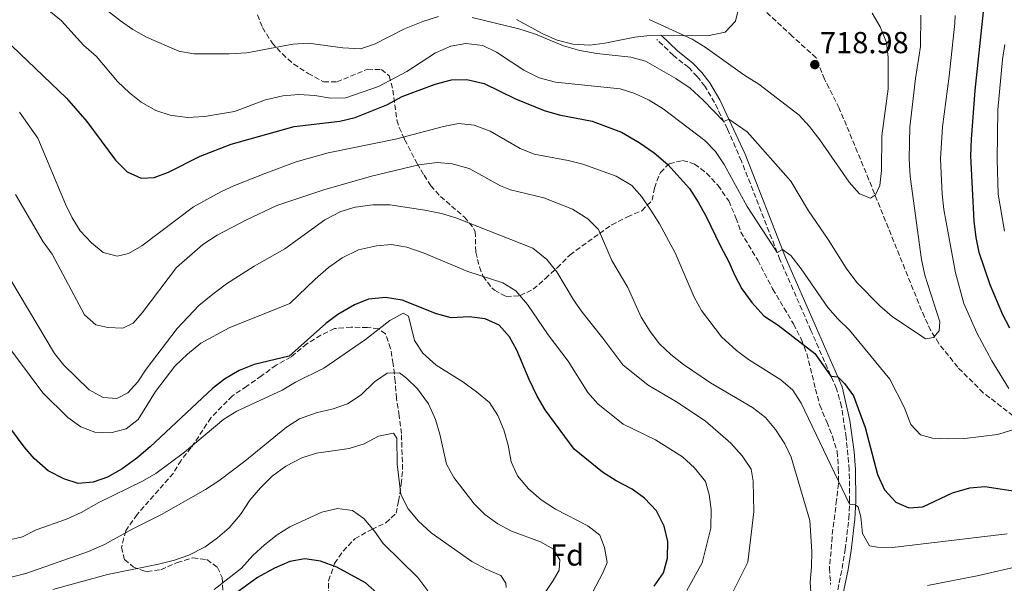
# Model space of a CAD drawing. Units: metres. Extents: x 631370 to 634828, y 4727367 to 4729746.
# Drawn here: x 632544 to 632868, y 4729184 to 4729369 of the extents above; entities that cross this region are included whole.
import ezdxf
from ezdxf.enums import TextEntityAlignment as Align

# ---------------------------------------------------------------- set-up
doc = ezdxf.new("R2010")
doc.units = ezdxf.units.M
doc.header["$MEASUREMENT"] = 0
doc.linetypes.add('DGN Style 3', pattern=[2.435891, 1.739922, -0.695969])
for name, color, linetype, lineweight in [('Camino', 7, 'DGN Style 3', 0), ('Cota de punto acotado terreno', 7, 'Continuous', 0), ('Curva de nivel directora', 30, 'Continuous', 30), ('Curva de nivel intermedia', 30, 'Continuous', 0), ('Estanque', 4, 'Continuous', 0), ('Etiqueta de zona arbolada', 92, 'Continuous', 0), ('Línea de cambio de uso (parcela vista)', 92, 'Continuous', 0), ('Margen derecho', 7, 'Continuous', 0), ('Punto acotado terreno (símbolo)', 7, 'Continuous', 0), ('Zona arbolada', 92, 'DGN Style 3', 0)]:
    doc.layers.add(name, color=color, linetype=linetype, lineweight=lineweight)
doc.styles.add('Style-Arial', font='arial.ttf')

# ---------------------------------------------------------------- blocks, each defined once
blk = doc.blocks.new('5PATER')
at = {"layer": 'Estanque', "linetype": 'Continuous', "lineweight": 0}
h = blk.add_hatch(color=51, dxfattribs=at)
edge = h.paths.add_edge_path()
edge.add_ellipse((0, 0), major_axis=(-0.11, -0.111), ratio=0.999422, start_angle=0, end_angle=360)

msp = doc.modelspace()

# ---------------------------------------------------------------- linework, layer by layer
at = {"layer": 'Camino', "color": 7, "linetype": 'DGN Style 3', "lineweight": 0}
msp.add_polyline3d([(632811.33, 4729174.55, 688.43), (632813.27, 4729183.96, 691.3), (632814.23, 4729188.73, 692.43), (632815.28, 4729194.96, 693.27), (632816.43, 4729205.17, 694.52), (632816.72, 4729210.94, 695.23), (632816.6, 4729221.2, 696.45), (632815.57, 4729231.89, 697.71), (632814.02, 4729242.05, 698.87), (632812.39, 4729247.9, 699.55), (632803.99, 4729267.11, 702.27), (632793.8, 4729290.41, 704.88), (632781.11, 4729322.89, 707.89), (632776.51, 4729333.42, 709.42), (632772.27, 4729342.11, 710.75), (632769.1, 4729347.49, 711.59), (632766.59, 4729350.7, 712.13), (632763.76, 4729353.64, 712.66), (632758.72, 4729357.64, 713.41), (632753.27, 4729362.91, 714.21)], dxfattribs=at)
at = {"layer": 'Curva de nivel directora', "color": 30, "linetype": 'Continuous', "lineweight": 30, "flags": 128}
for points, elevation in [([(632869.39, 4729267.81), (632867.12, 4729272.27), (632862.97, 4729282.15), (632859.36, 4729292.8), (632858.31, 4729297.69), (632857.65, 4729303.05), (632856.63, 4729324.63), (632856.78, 4729330.08), (632858.05, 4729346.15), (632860.76, 4729372.02), (632860.79, 4729377.41), (632860.34, 4729382.75), (632859.6, 4729387.69), (632858.12, 4729392.84), (632852.43, 4729407.81), (632841.01, 4729426.93), (632831.99, 4729439.54), (632828.49, 4729443.13), (632824.9, 4729447.48), (632813.16, 4729459.89), (632799.09, 4729475.92), (632794.72, 4729479.9), (632790.73, 4729482.9), (632782.15, 4729487.65)], 700), ([(632495.35, 4729421.62), (632496.63, 4729410.69), (632497.31, 4729405.62), (632499.21, 4729401), (632502.23, 4729396.2), (632513.77, 4729383.72), (632526.54, 4729373.04), (632535.95, 4729365.63), (632559.01, 4729343.59), (632565.72, 4729335.86), (632575.14, 4729323.17), (632579.05, 4729319.35), (632583.62, 4729317.23), (632587.94, 4729317.49), (632592.63, 4729319.22), (632603, 4729324.43), (632613.17, 4729328.38), (632633.98, 4729334.26), (632649, 4729335.96)], 700), ([(632649, 4729335.96), (632653.97, 4729337.18), (632664.47, 4729341.43), (632669.53, 4729344.08), (632680.34, 4729348.19), (632685.71, 4729349.6), (632690.72, 4729349.72), (632696.48, 4729348.42), (632706.77, 4729343.37), (632716.16, 4729339.57), (632721.19, 4729338.08), (632731.95, 4729336.06), (632741.6, 4729332.37), (632747.51, 4729328.99), (632752.41, 4729325.54), (632756.89, 4729321.77), (632763.98, 4729313.88), (632766.86, 4729309.31), (632769.45, 4729304.79), (632774.2, 4729294.84), (632776.9, 4729289.9), (632778.91, 4729285.15), (632781.29, 4729280.76), (632784.54, 4729276.35), (632788.5, 4729271.89), (632793.15, 4729268.82), (632805.24, 4729259.47), (632810.57, 4729252.05), (632812.84, 4729251.83), (632815.07, 4729249.67), (632817.96, 4729245.59), (632821.8, 4729235.17), (632825.87, 4729219.7), (632828.18, 4729214.63), (632831.88, 4729210.57), (632836.15, 4729208.74), (632840.83, 4729209.05), (632850.53, 4729213.68), (632856.21, 4729215.28), (632861.21, 4729215.69), (632872.67, 4729213.96)], 700), ([(632752.43, 4729182.95), (632755.43, 4729187.25), (632756.74, 4729192.07), (632756.93, 4729197.64), (632755.74, 4729202.68), (632753.12, 4729207.69), (632749.2, 4729211.92), (632745.14, 4729214.83), (632739.91, 4729217.59), (632735.35, 4729220.46), (632726.13, 4729227.96), (632716.59, 4729240.93), (632713.93, 4729245.44), (632711.26, 4729250.9), (632707.16, 4729260.59), (632704.85, 4729265.05), (632701.36, 4729268.82), (632696.84, 4729270.95), (632691.5, 4729271.58), (632685.61, 4729271.25), (632680.79, 4729272.57), (632669.44, 4729277.09), (632664.01, 4729277.99), (632658.46, 4729277.45), (632653.85, 4729275.53), (632648.31, 4729272.37), (632644.32, 4729269.36), (632632.29, 4729258.63), (632620.79, 4729255.92), (632615.85, 4729253.91), (632611.07, 4729251.05), (632607.09, 4729248.03), (632586.52, 4729228.74), (632582.22, 4729225.03), (632577.35, 4729221.53), (632572.58, 4729218.8), (632567.87, 4729217.14), (632562.89, 4729216.73), (632558.13, 4729218.27), (632552.96, 4729220.89), (632548.41, 4729224.94), (632545.15, 4729228.73), (632538.83, 4729237.19)], 675), ([(632661.17, 4729180.71), (632657.45, 4729184.03), (632647.99, 4729189.17), (632642.66, 4729191.09), (632637.46, 4729191.85), (632632.52, 4729191.04), (632627.47, 4729188.88), (632621.87, 4729185.74), (632613.45, 4729179.57)], 650)]:
    msp.add_lwpolyline(points, dxfattribs=dict(at, elevation=elevation))
at = {"layer": 'Curva de nivel intermedia', "color": 30, "linetype": 'Continuous', "lineweight": 0, "flags": 128}
for points, elevation in [([(632540.93, 4729400.39), (632544.21, 4729396.61), (632552.74, 4729389.27), (632556.33, 4729385.78), (632564.86, 4729379.22), (632568.35, 4729375.63), (632576.79, 4729369.06), (632580.91, 4729366.22), (632585.39, 4729363.69), (632596, 4729359.02), (632600.94, 4729358.2), (632612.55, 4729358.19), (632618.38, 4729358.56), (632633.55, 4729361.39), (632638.54, 4729361.64), (632649.98, 4729360.1)], 710), ([(632536.15, 4729385.27), (632545.46, 4729378.9), (632557.36, 4729369.04), (632564.68, 4729360.98), (632568.93, 4729357.26), (632575.87, 4729349.12), (632579.75, 4729345.35), (632583.66, 4729342.25), (632588.43, 4729339.47), (632593.19, 4729337.93), (632598.86, 4729337.25), (632604.43, 4729337.55), (632614.32, 4729339.17), (632624.54, 4729343.06), (632630.18, 4729344.37), (632635.52, 4729344.77), (632640.72, 4729344.51)], 705), ([(632750.74, 4729369.48), (632764.93, 4729362.97), (632769.19, 4729360.37), (632782.2, 4729351.08), (632786.86, 4729348.19), (632800.14, 4729337.95), (632803.5, 4729334.24), (632806.91, 4729329.81), (632816.61, 4729315.94), (632819.95, 4729312.09), (632823.6, 4729310.6), (632825.27, 4729311.75), (632826.61, 4729314.82), (632827.2, 4729319.79), (632827.36, 4729331.17), (632829.44, 4729346.63), (632829.42, 4729356.98), (632828.83, 4729361.94), (632826.8, 4729367.12), (632824.08, 4729371.6)], 715), ([(632649.98, 4729360.1), (632655.78, 4729359.87), (632660.43, 4729361.35), (632670.2, 4729366.42), (632676.27, 4729368.81), (632681.49, 4729370.44)], 710), ([(632692.54, 4729370.14), (632707.85, 4729366.41), (632713.36, 4729364.6), (632722.62, 4729360.82), (632727.97, 4729359.28), (632733.52, 4729358.32), (632744.68, 4729357.04), (632749.5, 4729355.71), (632759.57, 4729350.03), (632764.26, 4729346.84), (632768.5, 4729342.92), (632775.3, 4729335.89), (632776.98, 4729336.69), (632783, 4729332.51), (632797.35, 4729316.24), (632803.19, 4729306.44), (632809.64, 4729297.03), (632815.6, 4729287.64), (632819.07, 4729282.93), (632826.61, 4729275.23), (632830.74, 4729271.67), (632841.67, 4729264.35), (632844.29, 4729264.76), (632846.18, 4729267), (632846.38, 4729269.96), (632841.43, 4729285.25), (632840.33, 4729290.43), (632836.63, 4729317.75), (632836.34, 4729323.64), (632836.55, 4729334.06), (632838.34, 4729350.09), (632840.02, 4729360.6), (632840.17, 4729370.95)], 710), ([(632869.09, 4729248.04), (632863.46, 4729257.09), (632858.52, 4729266.36), (632854.26, 4729276.02), (632851.6, 4729286.09), (632847.71, 4729306.97), (632847.15, 4729311.94), (632846.58, 4729323.51), (632847.24, 4729334.15), (632849.47, 4729350.77), (632851.28, 4729368.22), (632851.42, 4729370.75)], 705), ([(632640.72, 4729344.51), (632645.96, 4729343.56), (632650.97, 4729343.64), (632661.71, 4729347.37), (632671.06, 4729352.38), (632680.48, 4729358.54), (632685.53, 4729360.71), (632690.48, 4729361.58), (632696.04, 4729360.94), (632700.54, 4729358.76), (632709.57, 4729352.8), (632714.59, 4729350.26), (632719.9, 4729348.89), (632741.25, 4729346.69), (632746.01, 4729345.15), (632750.77, 4729342.89), (632755.41, 4729340.11), (632769.08, 4729329.64), (632772.56, 4729326.05), (632775.4, 4729321.7), (632783.01, 4729307.96), (632792.87, 4729292.78), (632794.64, 4729293.72), (632797.34, 4729291.79), (632800.8, 4729287.34), (632809.53, 4729274.64), (632812.82, 4729270.88), (632816.66, 4729267.17), (632829.97, 4729251.05), (632834.66, 4729241.8), (632836.86, 4729236.11), (632840.03, 4729232.76), (632843.93, 4729231.58), (632849.27, 4729231.38), (632854.59, 4729231.55), (632865.34, 4729232.79), (632870.11, 4729234.24)], 705), ([(632867.68, 4729299.75), (632865.6, 4729311.99), (632865.27, 4729323.38), (632865.48, 4729339.7), (632867.02, 4729356.31), (632867.77, 4729361.25)], 695), ([(632543.54, 4729338.98), (632549.57, 4729330.43), (632558.69, 4729308.68), (632560.9, 4729304.2), (632563.52, 4729299.9), (632567.28, 4729296), (632571.08, 4729292.78), (632575.66, 4729291.59)], 695), ([(632575.66, 4729291.59), (632579.43, 4729292.49), (632583.79, 4729294.94), (632600.84, 4729307.78), (632609.77, 4729312.75), (632614.3, 4729314.87), (632624.6, 4729318.94), (632634.66, 4729322.59), (632645.11, 4729325.6), (632667.31, 4729330.06), (632683.07, 4729334.26), (632687.98, 4729335.2), (632693.21, 4729334.74), (632698.49, 4729332.73), (632708.33, 4729327.04), (632712.97, 4729325.17), (632724.11, 4729323.11), (632728.95, 4729321.84), (632739.93, 4729317.86), (632745.01, 4729314.87), (632748.3, 4729311.1), (632751.25, 4729306.72), (632754.16, 4729302.25), (632759.34, 4729292.7), (632765.57, 4729278.07), (632768, 4729273.7), (632774.53, 4729264.96), (632779.44, 4729260.49), (632783.48, 4729257.53), (632794.1, 4729250.83), (632798.03, 4729247.41), (632800.75, 4729243.21), (632816.67, 4729209.9), (632818.65, 4729209.67), (632819.49, 4729208.91), (632820.42, 4729205.74), (632820.91, 4729200.29), (632823.29, 4729196.14), (632825.84, 4729195.72), (632830.84, 4729195.66), (632868.5, 4729200.15)], 695), ([(632542.27, 4729311.89), (632551.34, 4729296.27), (632554.35, 4729292.26), (632564.92, 4729272.23), (632568.69, 4729268.93), (632572.61, 4729268.07), (632577.6, 4729267.85), (632580.97, 4729269.48), (632583.92, 4729272.87), (632595.2, 4729287.85), (632603.89, 4729295.45), (632608.62, 4729298.43), (632618.09, 4729303.41), (632628.2, 4729308.19), (632643.74, 4729313.44), (632659.37, 4729317.9), (632675.01, 4729321.62), (632680.97, 4729322.39), (632685.94, 4729322.01), (632691.58, 4729320.44), (632701.88, 4729314.72), (632705.16, 4729313.43), (632716.07, 4729310.78), (632725.49, 4729307.05), (632730.57, 4729303.89), (632734.13, 4729300.35), (632738.52, 4729290.15), (632743.78, 4729281.29), (632748.13, 4729271.42), (632751.09, 4729266.72), (632754.2, 4729262.67), (632757.84, 4729259.15), (632762, 4729255.88), (632770.93, 4729249.88), (632784.73, 4729241.75), (632788.99, 4729238.46), (632792.31, 4729234.52), (632795.43, 4729229.77), (632797.45, 4729225.38), (632803.6, 4729204.47), (632804.3, 4729194.31), (632804.2, 4729189.22), (632803.7, 4729184.18), (632804.07, 4729179.19)], 690), ([(632537.95, 4729288.3), (632555.11, 4729259.56), (632558.22, 4729255.64), (632566.45, 4729247.59), (632571.07, 4729245.06), (632575.56, 4729244.71), (632579.19, 4729246.6), (632582.54, 4729250.23), (632585.31, 4729254.4), (632595.45, 4729267.69), (632602.6, 4729275.35), (632607.18, 4729279.07), (632611.67, 4729282.48), (632620.78, 4729288.28), (632630.85, 4729293.98), (632644.03, 4729303.47), (632649.26, 4729306.25), (632654.06, 4729307.65), (632659.87, 4729308.49), (632665.43, 4729308.5), (632676.98, 4729306.72), (632682.39, 4729305.66), (632687.17, 4729304.18), (632712.5, 4729294.2), (632717.06, 4729290.41), (632720.34, 4729286.44), (632725.91, 4729277.2), (632728.76, 4729273.09), (632735.55, 4729264.6), (632742.12, 4729255.75), (632750.43, 4729249.09), (632759.73, 4729243.65), (632769.22, 4729237.29), (632777.63, 4729229.94), (632781.3, 4729225.85), (632784.35, 4729221.38), (632784.97, 4729217.51), (632785.19, 4729207.36), (632783.2, 4729190.83), (632778.38, 4729181.17)], 685), ([(632537.75, 4729264.68), (632551.24, 4729246.56), (632559.44, 4729238.39), (632563.71, 4729235.36), (632568.39, 4729233.6), (632573.67, 4729233.44), (632578.68, 4729234.71), (632582.63, 4729237.8), (632588.31, 4729247.02), (632594.7, 4729255.34), (632598.87, 4729259.3), (632603.28, 4729262.88), (632612.6, 4729267.95), (632632.57, 4729275.99), (632640.82, 4729283.98), (632645.25, 4729287.83), (632649.71, 4729290.97), (632655.14, 4729293.59), (632661.04, 4729294.99), (632666.02, 4729295.36), (632671.02, 4729294.54), (632676.77, 4729292.59), (632691.05, 4729286.49), (632702.59, 4729282.77), (632706.86, 4729280.17), (632710.74, 4729275.68), (632717.47, 4729265.64), (632724.14, 4729256.96), (632730.55, 4729246.68), (632733.88, 4729242.95), (632742.25, 4729236.27), (632752.86, 4729231.05), (632761.68, 4729225.45), (632765.72, 4729221.91), (632769.33, 4729217.33), (632770.45, 4729213.11), (632771.12, 4729208.15), (632771.04, 4729201.98), (632768.14, 4729190.58), (632763.14, 4729181.43)], 680), ([(632728.24, 4729173.41), (632735.67, 4729187.55), (632736.92, 4729190.65), (632736.11, 4729195.6), (632734.47, 4729199.69), (632730.57, 4729202.81), (632719.91, 4729208.24), (632715.18, 4729211.33), (632711.06, 4729214.98), (632707.47, 4729219.28), (632705.39, 4729223.82), (632704.32, 4729229.3), (632702.89, 4729234.38), (632700.93, 4729239.1), (632698.27, 4729243.34), (632693.97, 4729246.94), (632689.42, 4729250.22), (632680.71, 4729255.64), (632676.28, 4729259.59), (632673.52, 4729263.74), (632671.55, 4729271.76), (632669.84, 4729272.79), (632665.39, 4729270.43), (632657.42, 4729264.08), (632643.69, 4729254.64), (632634.43, 4729250.06), (632630.03, 4729247.41), (632615.09, 4729240.57), (632610.86, 4729237.9), (632597.83, 4729227.06), (632588.43, 4729220.01), (632584.02, 4729217.51), (632569.72, 4729210.5), (632563.82, 4729207.17), (632559, 4729205.01), (632549.04, 4729201.44), (632544.59, 4729199.16), (632539.8, 4729198.01)], 670), ([(632540.84, 4729185.9), (632545.7, 4729187.08), (632566.27, 4729194.28), (632571.53, 4729196.59), (632580.66, 4729201.67), (632590.29, 4729206.54), (632604.76, 4729214.75), (632609.18, 4729217.6), (632617.77, 4729224.11), (632631.44, 4729235.28), (632635.67, 4729237.95), (632641.24, 4729239.96), (632646.77, 4729241.28), (632651.49, 4729242.94), (632656.04, 4729245.94), (632660.38, 4729250.22), (632664.55, 4729252.99), (632668.64, 4729253.12), (632670.93, 4729251.34), (632674.51, 4729247.85), (632678.13, 4729242.98), (632680.45, 4729237.73), (632681.86, 4729232.93), (632684.09, 4729223.03), (632686.48, 4729218.64), (632693.18, 4729210.03), (632696.69, 4729206.48), (632701.01, 4729203.45), (632705.46, 4729201), (632714.95, 4729197.48), (632719.32, 4729195.09), (632721.37, 4729191.55), (632721.1, 4729188.21), (632719.15, 4729184.82), (632710.17, 4729171.34)], 665), ([(632703.71, 4729182.48), (632703.59, 4729183.85), (632702, 4729186.43), (632697.38, 4729188.36), (632692.44, 4729190.98), (632678.99, 4729200.47), (632674.91, 4729204.35), (632671.45, 4729208.33), (632669.02, 4729213.12), (632667.88, 4729223.12), (632667.73, 4729231.62), (632666.6, 4729233.26), (632661.68, 4729232.28), (632656.96, 4729229.75), (632652.07, 4729228.2), (632641.25, 4729226.68), (632636.49, 4729225.17), (632631.26, 4729222.45)], 660), ([(632631.26, 4729222.45), (632626.66, 4729219.1), (632622.83, 4729215.33), (632619.4, 4729211.21), (632616.29, 4729206.48), (632612.58, 4729202.15), (632608.72, 4729198.78), (632604.7, 4729195.82), (632599.28, 4729193.11), (632594.56, 4729191.46), (632589.33, 4729190.11), (632572.58, 4729186.69), (632554.6, 4729181.78)], 660), ([(632607.61, 4729181.86), (632616.59, 4729188.78), (632620.39, 4729192.95), (632624.23, 4729196.52), (632628.31, 4729199.84), (632632.56, 4729202.48), (632643.06, 4729207.27), (632648.21, 4729208.49), (632653.17, 4729207.85), (632656.83, 4729205.19), (632660.38, 4729201.06), (632663.26, 4729196.97), (632674.62, 4729185.72), (632677.92, 4729181.32)], 655), ([(632842.32, 4729183.14), (632858.63, 4729186.31), (632873.91, 4729189.78)], 690)]:
    msp.add_lwpolyline(points, dxfattribs=dict(at, elevation=elevation))
at = {"layer": 'Línea de cambio de uso (parcela vista)', "color": 92, "linetype": 'Continuous', "lineweight": 0}
msp.add_polyline3d([(632780.12, 4729372.95, 718.5), (632779.13, 4729368.98, 717.94), (632775.78, 4729365.27, 717.04), (632769.96, 4729364.12, 716.11), (632750.93, 4729364.19, 713.41), (632746.01, 4729363.66, 712.81), (632736.17, 4729361.66, 711.9), (632731.25, 4729361.04, 711.58), (632725.6, 4729361.39, 711.51), (632720.48, 4729362.71, 711.54), (632715.82, 4729364.72, 711.24), (632707.1, 4729369.49, 710.34)], dxfattribs=at)
at = {"layer": 'Margen derecho', "color": 7, "linetype": 'Continuous', "lineweight": 0}
msp.add_polyline3d([(632754.66, 4729364.34, 714.21), (632760.04, 4729359.14, 713.41), (632765.1, 4729355.11, 712.66), (632768.1, 4729352.01, 712.13), (632770.75, 4729348.61, 711.59), (632774.03, 4729343.03, 710.75), (632782.35, 4729325.13, 708.09), (632795.64, 4729291.17, 704.88), (632805.81, 4729267.9, 702.27), (632814.29, 4729248.52, 699.55), (632816.75, 4729237.47, 698.31), (632818.16, 4729227.17, 697.13), (632818.59, 4729221.29, 696.45), (632818.71, 4729210.9, 695.23), (632818.42, 4729205.01, 694.52), (632817.25, 4729194.68, 693.27), (632816.19, 4729188.37, 692.43), (632813.28, 4729174.19, 688.43)], dxfattribs=at)
at = {"layer": 'Zona arbolada', "color": 92, "linetype": 'DGN Style 3', "lineweight": 0}
for points in [[(632797.84, 4729363.98, 721.39), (632779.66, 4729380.89, 722), (632776.58, 4729384.74, 722.26), (632774.04, 4729389, 722.54), (632767.36, 4729402.61, 723.44), (632764.68, 4729406.87, 723.75), (632761.4, 4729410.72, 724.06), (632758.89, 4729413.04, 724.27), (632754.94, 4729416.17, 724.62), (632750.74, 4729418.9, 724.98), (632746.32, 4729421.21, 725.33), (632741.66, 4729423.09, 725.66), (632730.43, 4729426.76, 725.77), (632715.69, 4729430.79, 725.67), (632710.83, 4729431.83, 726.19), (632705.95, 4729433.65, 727.26), (632700.5367, 4729434.9429, 727.9522)], [(632872.42, 4729237.5, 706.09), (632860.7, 4729246.58, 707.99), (632852.29, 4729254.99, 709.42), (632846.05, 4729262.81, 710.62), (632843.45, 4729267.01, 711.21), (632841.31, 4729271.46, 711.79), (632823.04, 4729316.7, 716.06), (632815.66, 4729334.58, 719.47), (632813.24, 4729340.29, 719.79), (632808.44, 4729349.81, 719.79), (632805.71, 4729356.85, 720.86), (632797.84, 4729363.98, 721.39), (632779.66, 4729380.89, 722)], [(632621.84, 4729371.02, 718.21), (632623.54, 4729366.81, 716.88), (632626.67, 4729361.81, 714.74), (632630.07, 4729358.14, 714.77), (632633.79, 4729354.81, 713.49), (632638.53, 4729351.71, 711.81), (632643.65, 4729348.99, 710.48), (632648.02, 4729348.94, 710.74), (632658.05, 4729353.1, 711.01), (632662.64, 4729353.01, 709.05), (632665.16, 4729350.91, 707.01), (632666.46, 4729346.25, 705.45), (632667.77, 4729336.37, 703.57), (632668.52, 4729333.93, 702.75), (632670.29, 4729329.93, 700.67), (632674.4, 4729322.08, 695.53), (632676.68, 4729318.25, 693.09), (632678.9, 4729314.76, 691.28), (632682.06, 4729311.21, 690.1), (632689.98, 4729304.44, 689.02), (632693.01, 4729300.72, 688.16), (632693.55, 4729299.64, 687.81), (632693.71, 4729292.83, 684.62), (632694.88, 4729288.04, 683.77), (632696.1, 4729284.89, 683.82), (632698.98, 4729281.08, 685.23), (632699.82, 4729280.35, 685.41), (632703.69, 4729278.27, 685.15), (632708.31, 4729278.58, 686.21), (632712.62, 4729280.64, 687.72), (632716.6, 4729284.23, 689.95), (632720.46, 4729287.74, 690.75), (632724.71, 4729291.97, 691.28), (632728.63, 4729294.88, 692.41), (632734.43, 4729299.01, 694.75), (632738.42, 4729301.82, 695.79), (632743.61, 4729304.53, 695.81), (632748.32, 4729306.51, 696.35), (632751.75, 4729309.98, 697.55), (632752.5, 4729313.97, 700.08), (632754.11, 4729318.49, 701.46), (632754.44, 4729319.14, 701.68), (632757.36, 4729321.99, 703.28), (632761.77, 4729323.08, 703.28), (632765.68, 4729321.87, 703.54), (632769.63, 4729318.9, 704.33), (632773.42, 4729314.82, 704.34), (632776.94, 4729309.74, 704.34), (632779.31, 4729304.17, 704.34), (632780.91, 4729299.5, 705.15), (632786.46, 4729290.26, 704.08), (632791.38, 4729280.79, 704.34), (632798.25, 4729269.23, 704.34), (632800.86, 4729264.11, 703.28), (632802.63, 4729259.46, 702.75), (632805.5, 4729247.81, 702.75), (632806.89, 4729242.54, 701.95), (632809.18, 4729236.96, 701.41), (632811.04, 4729232.32, 701.41), (632812.62, 4729227.23, 701.95), (632812.99, 4729221.67, 699.55), (632813.03, 4729216.68, 699.09), (632812.43, 4729211.29, 697.99), (632810.93, 4729199.18, 696.88), (632810.6, 4729194.35, 695.58), (632810.04, 4729188.81, 695.55), (632810.47, 4729183.5, 695.28)], [(632621.84, 4729371.02, 718.21), (632623.54, 4729366.81, 716.88), (632626.67, 4729361.81, 714.74), (632630.07, 4729358.14, 714.77), (632633.79, 4729354.81, 713.49), (632638.53, 4729351.71, 711.81), (632643.65, 4729348.99, 710.48), (632648.02, 4729348.94, 710.74), (632658.05, 4729353.1, 711.01), (632662.64, 4729353.01, 709.05), (632665.16, 4729350.91, 707.01), (632666.46, 4729346.25, 705.45), (632667.77, 4729336.37, 703.57), (632668.52, 4729333.93, 702.75), (632670.29, 4729329.93, 700.67), (632674.4, 4729322.08, 695.53), (632676.68, 4729318.25, 693.09), (632678.9, 4729314.76, 691.28), (632682.06, 4729311.21, 690.1), (632689.98, 4729304.44, 689.02), (632693.01, 4729300.72, 688.16), (632693.55, 4729299.64, 687.81), (632693.71, 4729292.83, 684.62), (632694.88, 4729288.04, 683.77), (632696.1, 4729284.89, 683.82), (632698.98, 4729281.08, 685.23), (632699.82, 4729280.35, 685.41), (632703.69, 4729278.27, 685.15), (632708.31, 4729278.58, 686.21), (632712.62, 4729280.64, 687.72), (632716.6, 4729284.23, 689.95), (632720.46, 4729287.74, 690.75), (632724.71, 4729291.97, 691.28), (632728.63, 4729294.88, 692.41), (632734.43, 4729299.01, 694.75), (632738.42, 4729301.82, 695.79), (632743.61, 4729304.53, 695.81), (632748.32, 4729306.51, 696.35), (632751.75, 4729309.98, 697.55), (632752.5, 4729313.97, 700.08), (632754.11, 4729318.49, 701.46), (632754.44, 4729319.14, 701.68), (632757.36, 4729321.99, 703.28), (632761.77, 4729323.08, 703.28)], [(632872.42, 4729237.5, 706.09), (632860.7, 4729246.58, 707.99), (632852.29, 4729254.99, 709.42), (632846.05, 4729262.81, 710.62), (632843.45, 4729267.01, 711.21), (632841.31, 4729271.46, 711.79), (632823.04, 4729316.7, 716.06), (632815.66, 4729334.58, 719.47), (632813.24, 4729340.29, 719.79), (632808.44, 4729349.81, 719.79), (632805.71, 4729356.85, 720.86), (632797.84, 4729363.98, 721.39)], [(632761.77, 4729323.08, 703.28), (632765.68, 4729321.87, 703.54), (632769.63, 4729318.9, 704.33), (632773.42, 4729314.82, 704.34), (632776.94, 4729309.74, 704.34), (632779.31, 4729304.17, 704.34), (632780.91, 4729299.5, 705.15), (632786.46, 4729290.26, 704.08), (632791.38, 4729280.79, 704.34), (632798.25, 4729269.23, 704.34), (632800.86, 4729264.11, 703.28), (632802.63, 4729259.46, 702.75), (632805.5, 4729247.81, 702.75), (632806.89, 4729242.54, 701.95), (632809.18, 4729236.96, 701.41), (632811.04, 4729232.32, 701.41), (632812.62, 4729227.23, 701.95), (632812.99, 4729221.67, 699.55), (632813.03, 4729216.68, 699.09), (632812.43, 4729211.29, 697.99), (632810.93, 4729199.18, 696.88), (632810.6, 4729194.35, 695.58), (632810.04, 4729188.81, 695.55), (632810.47, 4729183.5, 695.28)], [(632645.25, 4729179.73, 657.15), (632645.27, 4729184.67, 657.89), (632647.27, 4729190.41, 657.69), (632650.05, 4729194.45, 658.66), (632653.92, 4729198.54, 659.19), (632659.49, 4729201.59, 660.35), (632664.11, 4729203.74, 663.55), (632667.52, 4729206.9, 665.62), (632668.31, 4729210.94, 667.02), (632669.17, 4729216.49, 667.82), (632669.65, 4729221.29, 669.27), (632669.24, 4729233.14, 669.42), (632668.51, 4729239.03, 670.75), (632667.63, 4729244.67, 673.68), (632667.18, 4729250.33, 674.75), (632666.54, 4729256.16, 675.02), (632665.69, 4729261.11, 676.35), (632664.05, 4729266.01, 677.42), (632661.7, 4729267.65, 677.42), (632658.09, 4729268.08, 677.42), (632652.75, 4729268.17, 677.42), (632647.26, 4729267.73, 677.42), (632642.77, 4729265.53, 677.42), (632638.11, 4729262.73, 677.42), (632632.93, 4729258.37, 677.42), (632627.99, 4729255.68, 677.42), (632623.18, 4729252.12, 677.15), (632618.36, 4729248.74, 676.08), (632613.61, 4729245.54, 675.82), (632606.56, 4729238.34, 673.96), (632600.1, 4729228.52, 673.68), (632596.72, 4729224.33, 673.42), (632594.21, 4729220.08, 672.56), (632582.27, 4729206.52, 670.68), (632578.52, 4729201.14, 668.35), (632577.12, 4729195.65, 666.22), (632578.1, 4729191.67, 665.15), (632580.93, 4729189.27, 665.15), (632584.78, 4729187.82, 662.1), (632585.55, 4729187.75, 661.68), (632590.08, 4729188.32, 660.89), (632595.47, 4729190.68, 661.15), (632600.64, 4729192.25, 660.62), (632605.2, 4729191.65, 658.56), (632608.76, 4729189.06, 658.49), (632610.23, 4729185.8, 658.22), (632610.59, 4729180.22, 654.49)], [(632645.25, 4729179.73, 657.15), (632645.27, 4729184.67, 657.89), (632647.27, 4729190.41, 657.69), (632650.05, 4729194.45, 658.66), (632653.92, 4729198.54, 659.19), (632659.49, 4729201.59, 660.35), (632664.11, 4729203.74, 663.55), (632667.52, 4729206.9, 665.62), (632668.31, 4729210.94, 667.02), (632669.17, 4729216.49, 667.82), (632669.65, 4729221.29, 669.27), (632669.24, 4729233.14, 669.42), (632668.51, 4729239.03, 670.75), (632667.63, 4729244.67, 673.68), (632667.18, 4729250.33, 674.75), (632666.54, 4729256.16, 675.02), (632665.69, 4729261.11, 676.35), (632664.05, 4729266.01, 677.42), (632661.7, 4729267.65, 677.42), (632658.09, 4729268.08, 677.42), (632652.75, 4729268.17, 677.42), (632647.26, 4729267.73, 677.42), (632642.77, 4729265.53, 677.42), (632638.11, 4729262.73, 677.42), (632632.93, 4729258.37, 677.42), (632627.99, 4729255.68, 677.42), (632623.18, 4729252.12, 677.15), (632618.36, 4729248.74, 676.08), (632613.61, 4729245.54, 675.82), (632606.56, 4729238.34, 673.96), (632600.1, 4729228.52, 673.68), (632596.72, 4729224.33, 673.42), (632594.21, 4729220.08, 672.56), (632582.27, 4729206.52, 670.68), (632578.52, 4729201.14, 668.35), (632577.12, 4729195.65, 666.22), (632578.1, 4729191.67, 665.15), (632580.93, 4729189.27, 665.15), (632584.78, 4729187.82, 662.1), (632585.55, 4729187.75, 661.68), (632590.08, 4729188.32, 660.89), (632595.47, 4729190.68, 661.15), (632600.64, 4729192.25, 660.62), (632605.2, 4729191.65, 658.56), (632608.76, 4729189.06, 658.49), (632610.23, 4729185.8, 658.22), (632610.59, 4729180.22, 654.49)]]:
    msp.add_polyline3d(points, dxfattribs=at)

# ---------------------------------------------------------------- block references
at = {"layer": 'Punto acotado terreno (símbolo)', "color": 7, "linetype": 'Continuous', "lineweight": 0, "xscale": 10, "yscale": 10, "zscale": 10}
msp.add_blockref('5PATER', (632805.25, 4729354.62, 718.98), dxfattribs=at)

# ---------------------------------------------------------------- texts
at = {"layer": 'Cota de punto acotado terreno', "color": 7, "linetype": 'Continuous', "lineweight": 0, "style": 'Style-Arial'}
msp.add_text('718.98', height=7, dxfattribs=at).set_placement((632806.98, 4729358.37, 718.98))
at = {"layer": 'Etiqueta de zona arbolada', "color": 92, "linetype": 'Continuous', "lineweight": 0, "style": 'Style-Arial'}
msp.add_text('Fd', height=7, dxfattribs=at).set_placement((632723.7374, 4729193.17, 665.61), align=Align.MIDDLE_CENTER)

doc.saveas('drawing.dxf')
